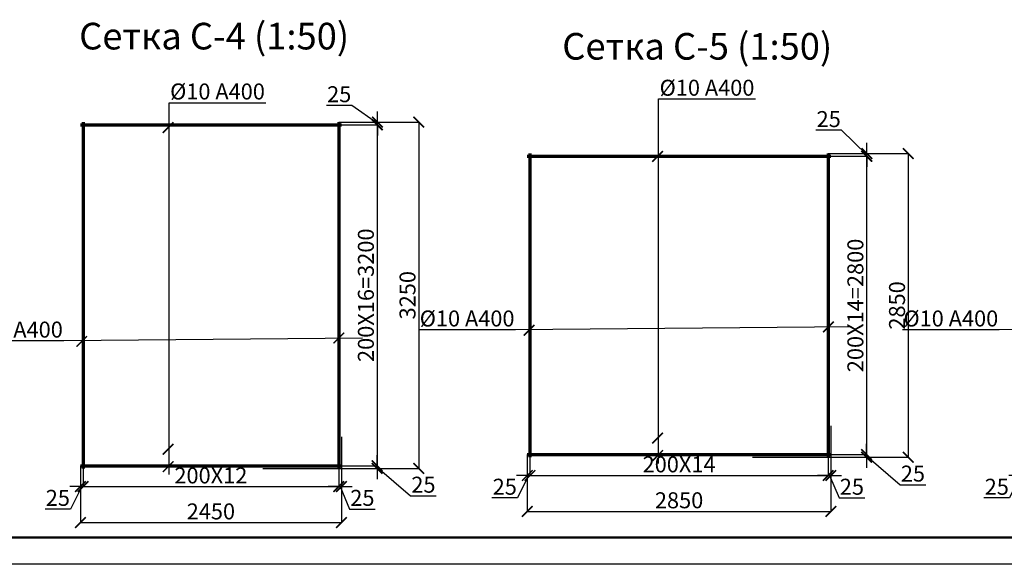
# Model space of a CAD drawing. Units: millimetres. Extents: x 318393 to 1416035, y -467694 to 128463.
# Drawn here: x 1379433 to 1388677, y -466564 to -461454 of the extents above; entities that cross this region are included whole.
import ezdxf
from ezdxf import colors
from ezdxf.entities.mleader import LeaderData, LeaderLine
from ezdxf.math import Vec2, Vec3

# ---------------------------------------------------------------- set-up
doc = ezdxf.new("R2010")
doc.units = ezdxf.units.MM
for name, color, linetype, lineweight in [('Tonkaya 1', 253, 'Continuous', 25), ('жирные', 12, 'Continuous', 70), ('тонкие', 250, 'Continuous', 13)]:
    doc.layers.add(name, color=color, linetype=linetype, lineweight=lineweight)
doc.styles.add('GOSTW', font='isocpeur.ttf', dxfattribs={"height": 250})
doc.styles.add('стиль2', font='isocpeur.ttf', dxfattribs={"height": 200})
doc.styles.add('стиль3', font='isocpeur.ttf', dxfattribs={"height": 150})
doc.dimstyles.new('СГЕНЕРИР_СТИЛЬ__1', dxfattribs={"dimtxt": 220, "dimasz": 190, "dimexe": 0.18, "dimexo": 0, "dimgap": 0, "dimtad": 1, "dimtoh": 1, "dimdec": 0, "dimzin": 0, "dimdsep": 46, "dimtxsty": 'стиль2', "dimblk": 'ARCHTICK', "dimcen": 0.09, "dimclrd": 7, "dimclre": 7, "dimclrt": 7, "dimadec": 0, "dimazin": 0, "dimtfac": 1, "dimtdec": 0, "dimtmove": 0, "dimatfit": 3, "dimfxl": 1, "dimtolj": 1, "dimtzin": 0, "dimarcsym": 0})

# ---------------------------------------------------------------- blocks, each defined once
blk = doc.blocks.new('_ArchTick')
at = {"color": 0, "linetype": 'ByBlock', "const_width": 0.15}
blk.add_lwpolyline([(-0.5, -0.5), (0.5, 0.5)], dxfattribs=at)
blk = doc.blocks.new('*D2812')
at = {"layer": 'DEFPOINTS', "color": 0, "transparency": 16777216}
for p in [(1380002.7, -465639.1), (1380027.7, -465639.1), (1380027.7, -465835)]:
    blk.add_point(p, dxfattribs=at)
at = {"layer": 'тонкие', "color": 7, "lineweight": -2, "transparency": 16777216}
for p, q in [((1380002.7, -465639.1), (1380002.7, -465835.2)), ((1380027.7, -465639.1), (1380027.7, -465835.2)), ((1380002.7, -465835), (1379902.7, -465835)), ((1380015.2, -465835), (1379911.1, -466045.2)), ((1380002.7, -465835), (1380027.7, -465835)), ((1380002.7, -465835), (1380027.7, -465835)), ((1380027.7, -465835), (1380127.7, -465835)), ((1379911.1, -466045.2), (1379671.1, -466045.2))]:
    blk.add_line(p, q, dxfattribs=at)
at = {"layer": 'тонкие', "color": 7, "lineweight": -2, "transparency": 16777216, "xscale": 100, "yscale": 100, "zscale": 100}
blk.add_blockref('_ArchTick', (1380002.7, -465835), dxfattribs=at)
at = {"layer": 'тонкие', "color": 7, "lineweight": -2, "transparency": 16777216, "xscale": 100, "yscale": 100, "zscale": 100, "rotation": 180}
blk.add_blockref('_ArchTick', (1380027.7, -465835), dxfattribs=at)
at = {"layer": 'тонкие', "color": 7, "transparency": 16777216, "insert": (1379791.1, -465940.2), "char_height": 150, "attachment_point": 5, "style": 'стиль3'}
blk.add_mtext('\\A1;25', dxfattribs=at)
blk = doc.blocks.new('*D2813')
at = {"layer": 'DEFPOINTS', "color": 0, "transparency": 16777216}
for p in [(1382427.7, -465393.6), (1380027.7, -465639.1), (1382427.7, -465835)]:
    blk.add_point(p, dxfattribs=at)
at = {"layer": 'тонкие', "color": 7, "lineweight": -2, "transparency": 16777216}
for p, q in [((1382427.7, -465393.6), (1382427.7, -465835.2)), ((1380027.7, -465639.1), (1380027.7, -465835.2)), ((1380027.7, -465835), (1382427.7, -465835))]:
    blk.add_line(p, q, dxfattribs=at)
at = {"layer": 'тонкие', "color": 7, "lineweight": -2, "transparency": 16777216, "xscale": 100, "yscale": 100, "zscale": 100, "rotation": 180}
blk.add_blockref('_ArchTick', (1380027.7, -465835), dxfattribs=at)
at = {"layer": 'тонкие', "color": 7, "lineweight": -2, "transparency": 16777216, "xscale": 100, "yscale": 100, "zscale": 100}
blk.add_blockref('_ArchTick', (1382427.7, -465835), dxfattribs=at)
at = {"layer": 'тонкие', "color": 7, "transparency": 16777216, "insert": (1381227.7, -465730), "char_height": 150, "attachment_point": 5, "style": 'стиль3'}
blk.add_mtext('\\A1;200Х12', dxfattribs=at)
blk = doc.blocks.new('*D2814')
at = {"layer": 'DEFPOINTS', "color": 0, "transparency": 16777216}
for p in [(1382427.7, -465393.6), (1382452.7, -465368.6), (1382452.7, -465835)]:
    blk.add_point(p, dxfattribs=at)
at = {"layer": 'тонкие', "color": 7, "lineweight": -2, "transparency": 16777216}
for p, q in [((1382427.7, -465393.6), (1382427.7, -465835.2)), ((1382452.7, -465368.6), (1382452.7, -465835.2)), ((1382427.7, -465835), (1382327.7, -465835)), ((1382427.7, -465835), (1382452.7, -465835)), ((1382427.7, -465835), (1382452.7, -465835)), ((1382440.2, -465835), (1382530.2, -466045.2)), ((1382452.7, -465835), (1382552.7, -465835)), ((1382530.2, -466045.2), (1382770.2, -466045.2))]:
    blk.add_line(p, q, dxfattribs=at)
at = {"layer": 'тонкие', "color": 7, "lineweight": -2, "transparency": 16777216, "xscale": 100, "yscale": 100, "zscale": 100}
blk.add_blockref('_ArchTick', (1382427.7, -465835), dxfattribs=at)
at = {"layer": 'тонкие', "color": 7, "lineweight": -2, "transparency": 16777216, "xscale": 100, "yscale": 100, "zscale": 100, "rotation": 180}
blk.add_blockref('_ArchTick', (1382452.7, -465835), dxfattribs=at)
at = {"layer": 'тонкие', "color": 7, "transparency": 16777216, "insert": (1382650.2, -465940.2), "char_height": 150, "attachment_point": 5, "style": 'стиль3'}
blk.add_mtext('\\A1;25', dxfattribs=at)
blk = doc.blocks.new('*D2815')
at = {"layer": 'DEFPOINTS', "color": 0, "transparency": 16777216}
for p in [(1381716.8, -465664.1), (1381741.8, -465639.1), (1382787.9, -465639.1)]:
    blk.add_point(p, dxfattribs=at)
at = {"layer": 'тонкие', "color": 7, "lineweight": -2, "transparency": 16777216}
for p, q in [((1382787.9, -465639.1), (1382787.9, -465539.1)), ((1381716.8, -465664.1), (1382788.1, -465664.1)), ((1381741.8, -465639.1), (1382788.1, -465639.1)), ((1382787.9, -465664.1), (1382787.9, -465639.1)), ((1382787.9, -465664.1), (1382787.9, -465639.1)), ((1382787.9, -465651.6), (1383103.1, -465921.8)), ((1382787.9, -465664.1), (1382787.9, -465764.1)), ((1383103.1, -465921.8), (1383343.1, -465921.8))]:
    blk.add_line(p, q, dxfattribs=at)
at = {"layer": 'тонкие', "color": 7, "lineweight": -2, "transparency": 16777216, "xscale": 100, "yscale": 100, "zscale": 100}
for p, rotation in [((1382787.9, -465639.1), 270), ((1382787.9, -465664.1), 90)]:
    blk.add_blockref('_ArchTick', p, dxfattribs=dict(at, rotation=rotation))
at = {"layer": 'тонкие', "color": 7, "transparency": 16777216, "insert": (1383223.1, -465816.8), "char_height": 150, "attachment_point": 5, "style": 'стиль3'}
blk.add_mtext('\\A1;25', dxfattribs=at)
blk = doc.blocks.new('*D2816')
at = {"layer": 'DEFPOINTS', "color": 0, "transparency": 16777216}
for p in [(1381720.6, -462439.1), (1382427.7, -462414.1), (1382791.7, -462414.1)]:
    blk.add_point(p, dxfattribs=at)
at = {"layer": 'тонкие', "color": 7, "lineweight": -2, "transparency": 16777216}
for p, q in [((1382552.3, -462257.9), (1382312.3, -462257.9)), ((1382791.7, -462426.6), (1382552.3, -462257.9)), ((1382791.7, -462414.1), (1382791.7, -462314.1)), ((1381720.6, -462439.1), (1382791.9, -462439.1)), ((1382427.7, -462414.1), (1382791.9, -462414.1)), ((1382791.7, -462439.1), (1382791.7, -462414.1)), ((1382791.7, -462439.1), (1382791.7, -462414.1)), ((1382791.7, -462439.1), (1382791.7, -462539.1))]:
    blk.add_line(p, q, dxfattribs=at)
at = {"layer": 'тонкие', "color": 7, "lineweight": -2, "transparency": 16777216, "xscale": 100, "yscale": 100, "zscale": 100}
for p, rotation in [((1382791.7, -462414.1), 270), ((1382791.7, -462439.1), 90)]:
    blk.add_blockref('_ArchTick', p, dxfattribs=dict(at, rotation=rotation))
at = {"layer": 'тонкие', "color": 7, "transparency": 16777216, "insert": (1382432.3, -462152.9), "char_height": 150, "attachment_point": 5, "style": 'стиль3'}
blk.add_mtext('\\A1;25', dxfattribs=at)
blk = doc.blocks.new('*D2817')
at = {"layer": 'DEFPOINTS', "color": 0, "transparency": 16777216}
for p in [(1382452.7, -465601.9), (1380002.7, -465639.1), (1382452.7, -466172.3)]:
    blk.add_point(p, dxfattribs=at)
at = {"layer": 'тонкие', "color": 7, "lineweight": -2, "transparency": 16777216}
for p, q in [((1382452.7, -465601.9), (1382452.7, -466172.5)), ((1380002.7, -465639.1), (1380002.7, -466172.5)), ((1380002.7, -466172.3), (1382452.7, -466172.3))]:
    blk.add_line(p, q, dxfattribs=at)
at = {"layer": 'тонкие', "color": 7, "lineweight": -2, "transparency": 16777216, "xscale": 100, "yscale": 100, "zscale": 100, "rotation": 180}
blk.add_blockref('_ArchTick', (1380002.7, -466172.3), dxfattribs=at)
at = {"layer": 'тонкие', "color": 7, "lineweight": -2, "transparency": 16777216, "xscale": 100, "yscale": 100, "zscale": 100}
blk.add_blockref('_ArchTick', (1382452.7, -466172.3), dxfattribs=at)
at = {"layer": 'тонкие', "color": 7, "transparency": 16777216, "insert": (1381227.7, -466067.3), "char_height": 150, "attachment_point": 5, "style": 'стиль3'}
blk.add_mtext('\\A1;2450', dxfattribs=at)
blk = doc.blocks.new('*D2818')
at = {"layer": 'DEFPOINTS', "color": 0, "transparency": 16777216}
for p in [(1382427.7, -462414.1), (1382513.2, -465664.1), (1383178.8, -465664.1)]:
    blk.add_point(p, dxfattribs=at)
at = {"layer": 'тонкие', "color": 7, "lineweight": -2, "transparency": 16777216}
for p, q in [((1382427.7, -462414.1), (1383178.9, -462414.1)), ((1383178.8, -462414.1), (1383178.8, -465664.1)), ((1382513.2, -465664.1), (1383178.9, -465664.1))]:
    blk.add_line(p, q, dxfattribs=at)
at = {"layer": 'тонкие', "color": 7, "lineweight": -2, "transparency": 16777216, "xscale": 100, "yscale": 100, "zscale": 100}
for p, rotation in [((1383178.8, -462414.1), 90), ((1383178.8, -465664.1), 270)]:
    blk.add_blockref('_ArchTick', p, dxfattribs=dict(at, rotation=rotation))
at = {"layer": 'тонкие', "color": 7, "transparency": 16777216, "insert": (1383073.8, -464039.1), "char_height": 150, "attachment_point": 5, "rotation": 90, "style": 'стиль3'}
blk.add_mtext('\\A1;3250', dxfattribs=at)
blk = doc.blocks.new('*D2819')
at = {"layer": 'DEFPOINTS', "color": 0, "transparency": 16777216}
for p in [(1382520.3, -462439.1), (1382452.7, -465639.1), (1382787.9, -465639.1)]:
    blk.add_point(p, dxfattribs=at)
at = {"layer": 'тонкие', "color": 7, "lineweight": -2, "transparency": 16777216}
for p, q in [((1382520.3, -462439.1), (1382788.1, -462439.1)), ((1382787.9, -462439.1), (1382787.9, -465639.1)), ((1382452.7, -465639.1), (1382788.1, -465639.1))]:
    blk.add_line(p, q, dxfattribs=at)
at = {"layer": 'тонкие', "color": 7, "lineweight": -2, "transparency": 16777216, "xscale": 100, "yscale": 100, "zscale": 100}
for p, rotation in [((1382787.9, -462439.1), 90), ((1382787.9, -465639.1), 270)]:
    blk.add_blockref('_ArchTick', p, dxfattribs=dict(at, rotation=rotation))
at = {"layer": 'тонкие', "color": 7, "transparency": 16777216, "insert": (1382682.9, -464039.1), "char_height": 150, "attachment_point": 5, "rotation": 90, "style": 'стиль3'}
blk.add_mtext('\\A1;200Х16=3200', dxfattribs=at)
blk = doc.blocks.new('*D2820')
at = {"layer": 'DEFPOINTS', "color": 0, "transparency": 16777216}
for p in [(1384198.3, -465534.8), (1384223.3, -465534.8), (1384223.3, -465730.7)]:
    blk.add_point(p, dxfattribs=at)
at = {"layer": 'тонкие', "color": 7, "lineweight": -2, "transparency": 16777216}
for p, q in [((1384198.3, -465534.8), (1384198.3, -465730.8)), ((1384223.3, -465534.8), (1384223.3, -465730.8)), ((1384198.3, -465730.7), (1384098.3, -465730.7)), ((1384210.8, -465730.7), (1384106.7, -465940.8)), ((1384198.3, -465730.7), (1384223.3, -465730.7)), ((1384198.3, -465730.7), (1384223.3, -465730.7)), ((1384223.3, -465730.7), (1384323.3, -465730.7)), ((1384106.7, -465940.8), (1383866.7, -465940.8))]:
    blk.add_line(p, q, dxfattribs=at)
at = {"layer": 'тонкие', "color": 7, "lineweight": -2, "transparency": 16777216, "xscale": 100, "yscale": 100, "zscale": 100}
blk.add_blockref('_ArchTick', (1384198.3, -465730.7), dxfattribs=at)
at = {"layer": 'тонкие', "color": 7, "lineweight": -2, "transparency": 16777216, "xscale": 100, "yscale": 100, "zscale": 100, "rotation": 180}
blk.add_blockref('_ArchTick', (1384223.3, -465730.7), dxfattribs=at)
at = {"layer": 'тонкие', "color": 7, "transparency": 16777216, "insert": (1383986.7, -465835.8), "char_height": 150, "attachment_point": 5, "style": 'стиль3'}
blk.add_mtext('\\A1;25', dxfattribs=at)
blk = doc.blocks.new('*D2821')
at = {"layer": 'DEFPOINTS', "color": 0, "transparency": 16777216}
for p in [(1387023.3, -465289.3), (1384223.3, -465559.8), (1387023.3, -465730.7)]:
    blk.add_point(p, dxfattribs=at)
at = {"layer": 'тонкие', "color": 7, "lineweight": -2, "transparency": 16777216}
for p, q in [((1387023.3, -465289.3), (1387023.3, -465730.8)), ((1384223.3, -465559.8), (1384223.3, -465730.8)), ((1384223.3, -465730.7), (1387023.3, -465730.7))]:
    blk.add_line(p, q, dxfattribs=at)
at = {"layer": 'тонкие', "color": 7, "lineweight": -2, "transparency": 16777216, "xscale": 100, "yscale": 100, "zscale": 100, "rotation": 180}
blk.add_blockref('_ArchTick', (1384223.3, -465730.7), dxfattribs=at)
at = {"layer": 'тонкие', "color": 7, "lineweight": -2, "transparency": 16777216, "xscale": 100, "yscale": 100, "zscale": 100}
blk.add_blockref('_ArchTick', (1387023.3, -465730.7), dxfattribs=at)
at = {"layer": 'тонкие', "color": 7, "transparency": 16777216, "insert": (1385623.3, -465625.7), "char_height": 150, "attachment_point": 5, "style": 'стиль3'}
blk.add_mtext('\\A1;200Х14', dxfattribs=at)
blk = doc.blocks.new('*D2822')
at = {"layer": 'DEFPOINTS', "color": 0, "transparency": 16777216}
for p in [(1387023.3, -465289.3), (1387048.3, -465264.3), (1387048.3, -465730.7)]:
    blk.add_point(p, dxfattribs=at)
at = {"layer": 'тонкие', "color": 7, "lineweight": -2, "transparency": 16777216}
for p, q in [((1387023.3, -465289.3), (1387023.3, -465730.8)), ((1387048.3, -465264.3), (1387048.3, -465730.8)), ((1387023.3, -465730.7), (1386923.3, -465730.7)), ((1387023.3, -465730.7), (1387048.3, -465730.7)), ((1387023.3, -465730.7), (1387048.3, -465730.7)), ((1387035.8, -465730.7), (1387125.8, -465940.8)), ((1387048.3, -465730.7), (1387148.3, -465730.7)), ((1387125.8, -465940.8), (1387365.8, -465940.8))]:
    blk.add_line(p, q, dxfattribs=at)
at = {"layer": 'тонкие', "color": 7, "lineweight": -2, "transparency": 16777216, "xscale": 100, "yscale": 100, "zscale": 100}
blk.add_blockref('_ArchTick', (1387023.3, -465730.7), dxfattribs=at)
at = {"layer": 'тонкие', "color": 7, "lineweight": -2, "transparency": 16777216, "xscale": 100, "yscale": 100, "zscale": 100, "rotation": 180}
blk.add_blockref('_ArchTick', (1387048.3, -465730.7), dxfattribs=at)
at = {"layer": 'тонкие', "color": 7, "transparency": 16777216, "insert": (1387245.8, -465835.8), "char_height": 150, "attachment_point": 5, "style": 'стиль3'}
blk.add_mtext('\\A1;25', dxfattribs=at)
blk = doc.blocks.new('*D2823')
at = {"layer": 'DEFPOINTS', "color": 0, "transparency": 16777216}
for p in [(1386312.4, -465559.8), (1386337.4, -465534.8), (1387383.5, -465534.8)]:
    blk.add_point(p, dxfattribs=at)
at = {"layer": 'тонкие', "color": 7, "lineweight": -2, "transparency": 16777216}
for p, q in [((1387383.5, -465534.8), (1387383.5, -465434.8)), ((1386312.4, -465559.8), (1387383.7, -465559.8)), ((1386337.4, -465534.8), (1387383.7, -465534.8)), ((1387383.5, -465559.8), (1387383.5, -465534.8)), ((1387383.5, -465559.8), (1387383.5, -465534.8)), ((1387383.5, -465547.3), (1387698.7, -465817.5)), ((1387383.5, -465559.8), (1387383.5, -465659.8)), ((1387698.7, -465817.5), (1387938.7, -465817.5))]:
    blk.add_line(p, q, dxfattribs=at)
at = {"layer": 'тонкие', "color": 7, "lineweight": -2, "transparency": 16777216, "xscale": 100, "yscale": 100, "zscale": 100}
for p, rotation in [((1387383.5, -465534.8), 270), ((1387383.5, -465559.8), 90)]:
    blk.add_blockref('_ArchTick', p, dxfattribs=dict(at, rotation=rotation))
at = {"layer": 'тонкие', "color": 7, "transparency": 16777216, "insert": (1387818.7, -465712.5), "char_height": 150, "attachment_point": 5, "style": 'стиль3'}
blk.add_mtext('\\A1;25', dxfattribs=at)
blk = doc.blocks.new('*D2824')
at = {"layer": 'DEFPOINTS', "color": 0, "transparency": 16777216}
for p in [(1386436.6, -462734.8), (1387023.3, -462709.8), (1387387.3, -462709.8)]:
    blk.add_point(p, dxfattribs=at)
at = {"layer": 'тонкие', "color": 7, "lineweight": -2, "transparency": 16777216}
for p, q in [((1387147.9, -462491.5), (1386907.9, -462491.5)), ((1387387.3, -462722.3), (1387147.9, -462491.5)), ((1387387.3, -462709.8), (1387387.3, -462609.8)), ((1386436.6, -462734.8), (1387387.5, -462734.8)), ((1387023.3, -462709.8), (1387387.5, -462709.8)), ((1387387.3, -462734.8), (1387387.3, -462709.8)), ((1387387.3, -462734.8), (1387387.3, -462709.8)), ((1387387.3, -462734.8), (1387387.3, -462834.8))]:
    blk.add_line(p, q, dxfattribs=at)
at = {"layer": 'тонкие', "color": 7, "lineweight": -2, "transparency": 16777216, "xscale": 100, "yscale": 100, "zscale": 100}
for p, rotation in [((1387387.3, -462709.8), 270), ((1387387.3, -462734.8), 90)]:
    blk.add_blockref('_ArchTick', p, dxfattribs=dict(at, rotation=rotation))
at = {"layer": 'тонкие', "color": 7, "transparency": 16777216, "insert": (1387027.9, -462386.5), "char_height": 150, "attachment_point": 5, "style": 'стиль3'}
blk.add_mtext('\\A1;25', dxfattribs=at)
blk = doc.blocks.new('*D2825')
at = {"layer": 'DEFPOINTS', "color": 0, "transparency": 16777216}
for p in [(1387048.3, -465497.6), (1384198.3, -465534.8), (1387048.3, -466068)]:
    blk.add_point(p, dxfattribs=at)
at = {"layer": 'тонкие', "color": 7, "lineweight": -2, "transparency": 16777216}
for p, q in [((1387048.3, -465497.6), (1387048.3, -466068.1)), ((1384198.3, -465534.8), (1384198.3, -466068.1)), ((1384198.3, -466068), (1387048.3, -466068))]:
    blk.add_line(p, q, dxfattribs=at)
at = {"layer": 'тонкие', "color": 7, "lineweight": -2, "transparency": 16777216, "xscale": 100, "yscale": 100, "zscale": 100, "rotation": 180}
blk.add_blockref('_ArchTick', (1384198.3, -466068), dxfattribs=at)
at = {"layer": 'тонкие', "color": 7, "lineweight": -2, "transparency": 16777216, "xscale": 100, "yscale": 100, "zscale": 100}
blk.add_blockref('_ArchTick', (1387048.3, -466068), dxfattribs=at)
at = {"layer": 'тонкие', "color": 7, "transparency": 16777216, "insert": (1385623.3, -465963), "char_height": 150, "attachment_point": 5, "style": 'стиль3'}
blk.add_mtext('\\A1;2850', dxfattribs=at)
blk = doc.blocks.new('*D2826')
at = {"layer": 'DEFPOINTS', "color": 0, "transparency": 16777216}
for p in [(1387023.3, -462709.8), (1387108.8, -465559.8), (1387774.4, -465559.8)]:
    blk.add_point(p, dxfattribs=at)
at = {"layer": 'тонкие', "color": 7, "lineweight": -2, "transparency": 16777216}
for p, q in [((1387023.3, -462709.8), (1387774.6, -462709.8)), ((1387774.4, -462709.8), (1387774.4, -465559.8)), ((1387108.8, -465559.8), (1387774.6, -465559.8))]:
    blk.add_line(p, q, dxfattribs=at)
at = {"layer": 'тонкие', "color": 7, "lineweight": -2, "transparency": 16777216, "xscale": 100, "yscale": 100, "zscale": 100}
for p, rotation in [((1387774.4, -462709.8), 90), ((1387774.4, -465559.8), 270)]:
    blk.add_blockref('_ArchTick', p, dxfattribs=dict(at, rotation=rotation))
at = {"layer": 'тонкие', "color": 7, "transparency": 16777216, "insert": (1387669.4, -464134.8), "char_height": 150, "attachment_point": 5, "rotation": 90, "style": 'стиль3'}
blk.add_mtext('\\A1;2850', dxfattribs=at)
blk = doc.blocks.new('*D2827')
at = {"layer": 'DEFPOINTS', "color": 0, "transparency": 16777216}
for p in [(1387103, -462734.8), (1387048.3, -465534.8), (1387383.5, -465534.8)]:
    blk.add_point(p, dxfattribs=at)
at = {"layer": 'тонкие', "color": 7, "lineweight": -2, "transparency": 16777216}
for p, q in [((1387103, -462734.8), (1387383.7, -462734.8)), ((1387383.5, -462734.8), (1387383.5, -465534.8)), ((1387048.3, -465534.8), (1387383.7, -465534.8))]:
    blk.add_line(p, q, dxfattribs=at)
at = {"layer": 'тонкие', "color": 7, "lineweight": -2, "transparency": 16777216, "xscale": 100, "yscale": 100, "zscale": 100}
for p, rotation in [((1387383.5, -462734.8), 90), ((1387383.5, -465534.8), 270)]:
    blk.add_blockref('_ArchTick', p, dxfattribs=dict(at, rotation=rotation))
at = {"layer": 'тонкие', "color": 7, "transparency": 16777216, "insert": (1387278.5, -464134.8), "char_height": 150, "attachment_point": 5, "rotation": 90, "style": 'стиль3'}
blk.add_mtext('\\A1;200Х14=2800', dxfattribs=at)
blk = doc.blocks.new('*D2854')
at = {"layer": 'DEFPOINTS', "color": 0, "transparency": 16777216}
for p in [(1388817.6, -465534.9), (1388842.6, -465534.9), (1388842.6, -465730.8)]:
    blk.add_point(p, dxfattribs=at)
at = {"layer": 'тонкие', "color": 7, "lineweight": -2, "transparency": 16777216}
for p, q in [((1388817.6, -465534.9), (1388817.6, -465731)), ((1388842.6, -465534.9), (1388842.6, -465731)), ((1388817.6, -465730.8), (1388717.6, -465730.8)), ((1388830.1, -465730.8), (1388725.9, -465941)), ((1388817.6, -465730.8), (1388842.6, -465730.8)), ((1388817.6, -465730.8), (1388842.6, -465730.8)), ((1388842.6, -465730.8), (1388942.6, -465730.8)), ((1388725.9, -465941), (1388485.9, -465941))]:
    blk.add_line(p, q, dxfattribs=at)
at = {"layer": 'тонкие', "color": 7, "lineweight": -2, "transparency": 16777216, "xscale": 100, "yscale": 100, "zscale": 100}
blk.add_blockref('_ArchTick', (1388817.6, -465730.8), dxfattribs=at)
at = {"layer": 'тонкие', "color": 7, "lineweight": -2, "transparency": 16777216, "xscale": 100, "yscale": 100, "zscale": 100, "rotation": 180}
blk.add_blockref('_ArchTick', (1388842.6, -465730.8), dxfattribs=at)
at = {"layer": 'тонкие', "color": 7, "transparency": 16777216, "insert": (1388605.9, -465836), "char_height": 150, "attachment_point": 5, "style": 'стиль3'}
blk.add_mtext('\\A1;25', dxfattribs=at)

msp = doc.modelspace()

# ---------------------------------------------------------------- linework, layer by layer
at = {"lineweight": 50}
msp.add_line((1407138.3, -466313.5), (1327938.3, -466313.5), dxfattribs=at)
at = {"layer": 'Tonkaya 1'}
msp.add_line((1407388.3, -466563.5), (1326938.3, -466563.5), dxfattribs=at)
at = {"layer": 'жирные'}
for p, q in [((1380002.7, -462439.1), (1382452.7, -462439.1)), ((1380027.7, -462414.1), (1380027.7, -465664.1)), ((1382427.7, -462414.1), (1382427.7, -465664.1)), ((1384198.3, -462734.8), (1387048.3, -462734.8)), ((1384223.3, -462709.8), (1384223.3, -465559.8)), ((1387023.3, -462709.8), (1387023.3, -465559.8)), ((1384198.3, -465534.8), (1387048.3, -465534.8)), ((1380002.7, -465639.1), (1382452.7, -465639.1))]:
    msp.add_line(p, q, dxfattribs=at)

# ---------------------------------------------------------------- block references
at = {"layer": 'тонкие', "color": 7, "xscale": 100, "yscale": 100, "zscale": 100, "rotation": 180}
for p in [(1380826.2, -462465.4), (1385421.8, -462735.8), (1384215.1, -464368.1), (1387024.9, -464336.1), (1382429.3, -464440.4), (1380015.4, -464472.4), (1385421.8, -465379.6), (1380826.2, -465483.9), (1385421.8, -465543.6), (1380826.2, -465647.9)]:
    msp.add_blockref('_ArchTick', p, dxfattribs=at)

# ---------------------------------------------------------------- texts
at = {"layer": 'тонкие', "linetype": 'Continuous', "lineweight": -3, "char_height": 250, "width": 11037.952, "attachment_point": 5, "style": 'GOSTW'}
for s, insert in [('Сетка C-4 (1:50)', (1381258.3, -461640.4)), ('Сетка C-5 (1:50)', (1385793.7, -461736.1))]:
    msp.add_mtext(s, dxfattribs=dict(at, insert=insert))

# ---------------------------------------------------------------- dimensions: what is measured, and where the dimension line sits
at = {"layer": 'тонкие'}
for base, p1, p2, picture, middle in [((1382791.7, -462414.1), (1381720.6, -462439.1), (1382427.7, -462414.1), '*D2816', (1382522.3, -462257.9)), ((1387387.3, -462709.8), (1386436.6, -462734.8), (1387023.3, -462709.8), '*D2824', (1387117.9, -462491.5)), ((1387383.5, -465534.8), (1386312.4, -465559.8), (1386337.4, -465534.8), '*D2823', (1387728.7, -465817.5)), ((1382787.9, -465639.1), (1381716.8, -465664.1), (1381741.8, -465639.1), '*D2815', (1383133.1, -465921.8))]:
    dim = msp.add_linear_dim(base=base, p1=p1, p2=p2, angle=90, dimstyle='СГЕНЕРИР_СТИЛЬ__1', override={"dimtxt": 500, "dimasz": 100, "dimgap": 30, "dimtxsty": 'стиль3', "dimtmove": 1}, dxfattribs=at)
    dim.commit()
    dim.dimension.update_dxf_attribs({"geometry": picture, "text_midpoint": middle, "dimtype": 160})
for base, p1, p2, picture, middle in [((1383178.8, -465664.1), (1382427.7, -462414.1), (1382513.2, -465664.1), '*D2818', (1383073.8, -464039.1)), ((1387774.4, -465559.8), (1387023.3, -462709.8), (1387108.8, -465559.8), '*D2826', (1387669.4, -464134.8))]:
    dim = msp.add_linear_dim(base=base, p1=p1, p2=p2, angle=90, dimstyle='СГЕНЕРИР_СТИЛЬ__1', override={"dimtxt": 500, "dimasz": 100, "dimgap": 30, "dimtxsty": 'стиль3', "dimtmove": 1}, dxfattribs=at)
    dim.commit()
    dim.dimension.update_dxf_attribs({"geometry": picture, "text_midpoint": middle})
for base, p1, p2, text, picture, middle in [((1382787.9, -465639.1), (1382520.3, -462439.1), (1382452.7, -465639.1), '200Х16=3200', '*D2819', (1382682.9, -464039.1)), ((1387383.5, -465534.8), (1387103, -462734.8), (1387048.3, -465534.8), '200Х14=2800', '*D2827', (1387278.5, -464134.8))]:
    dim = msp.add_linear_dim(base=base, p1=p1, p2=p2, angle=90, text=text, dimstyle='СГЕНЕРИР_СТИЛЬ__1', override={"dimtxt": 500, "dimasz": 100, "dimgap": 30, "dimtxsty": 'стиль3', "dimtmove": 1}, dxfattribs=at)
    dim.commit()
    dim.dimension.update_dxf_attribs({"geometry": picture, "text_midpoint": middle})
for base, p1, p2, text, picture, middle in [((1387023.3, -465730.7), (1384223.3, -465559.8), (1387023.3, -465289.3), '200Х14', '*D2821', (1385623.3, -465625.7)), ((1382427.7, -465835), (1380027.7, -465639.1), (1382427.7, -465393.6), '200Х12', '*D2813', (1381227.7, -465730))]:
    dim = msp.add_linear_dim(base=base, p1=p1, p2=p2, text=text, dimstyle='СГЕНЕРИР_СТИЛЬ__1', override={"dimtxt": 500, "dimasz": 100, "dimgap": 30, "dimtxsty": 'стиль3', "dimtmove": 1}, dxfattribs=at)
    dim.commit()
    dim.dimension.update_dxf_attribs({"geometry": picture, "text_midpoint": middle})
for base, p1, p2, picture, middle in [((1387048.3, -465730.7), (1387023.3, -465289.3), (1387048.3, -465264.3), '*D2822', (1387155.8, -465940.8)), ((1382452.7, -465835), (1382427.7, -465393.6), (1382452.7, -465368.6), '*D2814', (1382560.2, -466045.2)), ((1384223.3, -465730.7), (1384198.3, -465534.8), (1384223.3, -465534.8), '*D2820', (1384076.7, -465940.8)), ((1388842.6, -465730.8), (1388817.6, -465534.9), (1388842.6, -465534.9), '*D2854', (1388695.9, -465941)), ((1380027.7, -465835), (1380002.7, -465639.1), (1380027.7, -465639.1), '*D2812', (1379881.1, -466045.2))]:
    dim = msp.add_linear_dim(base=base, p1=p1, p2=p2, dimstyle='СГЕНЕРИР_СТИЛЬ__1', override={"dimtxt": 500, "dimasz": 100, "dimgap": 30, "dimtxsty": 'стиль3', "dimtmove": 1}, dxfattribs=at)
    dim.commit()
    dim.dimension.update_dxf_attribs({"geometry": picture, "text_midpoint": middle, "dimtype": 160})
for base, p1, p2, picture, middle in [((1387048.3, -466068), (1384198.3, -465534.8), (1387048.3, -465497.6), '*D2825', (1385623.3, -465963)), ((1382452.7, -466172.3), (1380002.7, -465639.1), (1382452.7, -465601.9), '*D2817', (1381227.7, -466067.3))]:
    dim = msp.add_linear_dim(base=base, p1=p1, p2=p2, dimstyle='СГЕНЕРИР_СТИЛЬ__1', override={"dimtxt": 500, "dimasz": 100, "dimgap": 30, "dimtxsty": 'стиль3', "dimtmove": 1}, dxfattribs=at)
    dim.commit()
    dim.dimension.update_dxf_attribs({"geometry": picture, "text_midpoint": middle})

# ---------------------------------------------------------------- leaders
ml = msp.add_multileader_mtext('Standard', dxfattribs=at)
ml.set_content('%%C10 А400', color=256, style='стиль2')
ml.set_leader_properties()
ml.build(insert=Vec2(0, 0))
ml.multileader.update_dxf_attribs({"text_left_attachment_type": 6, "text_right_attachment_type": 6})
ctx = ml.context
ctx.base_point, ctx.char_height, ctx.plane_origin = Vec3(1380843, -462232.4), 150, Vec3(1380835, -464566.4)
ctx.left_attachment, ctx.right_attachment = 6, 6
notes = []
notes.append((ctx, [(0, (1, 1, 0), (1380835, -462232.4), (1, 0), 8, [(0, [(1380835, -465724.9)], 0, [])])]))
ctx.mtext.insert, ctx.mtext.flow_direction = Vec3(1380845, -462052.4), 5
ml = msp.add_multileader_mtext('Standard', dxfattribs=at)
ml.set_content('%%C10 А400', color=256, style='стиль2')
ml.set_leader_properties()
ml.build(insert=Vec2(0, 0))
ml.multileader.update_dxf_attribs({"text_left_attachment_type": 6, "text_right_attachment_type": 6})
ctx = ml.context
ctx.base_point, ctx.char_height, ctx.plane_origin = Vec3(1385438.6, -462197.4), 150, Vec3(1385430.6, -464462.1)
ctx.left_attachment, ctx.right_attachment = 6, 6
notes.append((ctx, [(0, (1, 1, 0), (1385430.6, -462197.4), (1, 0), 8, [(0, [(1385430.6, -465620.6)], 0, [])])]))
ctx.mtext.insert, ctx.mtext.flow_direction = Vec3(1385440.6, -462017.4), 5
ml = msp.add_multileader_mtext('Standard', dxfattribs=at)
ml.set_content('%%C10 А400', color=256, style='стиль2')
ml.set_leader_properties()
ml.build(insert=Vec2(0, 0))
ml.multileader.update_dxf_attribs({"text_left_attachment_type": 6, "text_right_attachment_type": 6})
ctx = ml.context
ctx.base_point, ctx.char_height, ctx.plane_origin = Vec3(1383236.4, -464362.2), 150, Vec3(1387249.9, -464336.1)
ctx.left_attachment, ctx.right_attachment, ctx.text_align_type = 6, 6, 2
notes.append((ctx, [(0, (1, 1, 0), (1384088.4, -464362.2), (-1, 0), 8, [(0, [(1387249.9, -464336.1)], 0, [])])]))
ctx.mtext.insert, ctx.mtext.alignment, ctx.mtext.flow_direction = Vec3(1384078.4, -464182.2), 3, 5
ml = msp.add_multileader_mtext('Standard', dxfattribs=at)
ml.set_content('%%C10 А400', color=256, style='стиль2')
ml.set_leader_properties()
ml.build(insert=Vec2(0, 0))
ml.multileader.update_dxf_attribs({"text_left_attachment_type": 6, "text_right_attachment_type": 6})
ctx = ml.context
ctx.base_point, ctx.char_height, ctx.plane_origin = Vec3(1387777.6, -464362.2), 150, Vec3(1391669.1, -464336.1)
ctx.left_attachment, ctx.right_attachment, ctx.text_align_type = 6, 6, 2
notes.append((ctx, [(0, (1, 1, 0), (1388629.6, -464362.2), (-1, 0), 8, [(0, [(1391669.1, -464336.1)], 0, [])])]))
ctx.mtext.insert, ctx.mtext.alignment, ctx.mtext.flow_direction = Vec3(1388619.6, -464182.2), 3, 5
ml = msp.add_multileader_mtext('Standard', dxfattribs=at)
ml.set_content('%%C10 А400', color=256, style='стиль2')
ml.set_leader_properties()
ml.build(insert=Vec2(0, 0))
ml.multileader.update_dxf_attribs({"text_left_attachment_type": 6, "text_right_attachment_type": 6})
ctx = ml.context
ctx.base_point, ctx.char_height, ctx.plane_origin = Vec3(1378996.1, -464466.5), 150, Vec3(1382654.3, -464440.4)
ctx.left_attachment, ctx.right_attachment, ctx.text_align_type = 6, 6, 2
notes.append((ctx, [(0, (1, 1, 0), (1379848.1, -464466.5), (-1, 0), 8, [(0, [(1382654.3, -464440.4)], 0, [])])]))
ctx.mtext.insert, ctx.mtext.alignment, ctx.mtext.flow_direction = Vec3(1379838.1, -464286.5), 3, 5
for ctx, leaders in notes:
    for number, flags, end, landing, length, lines in leaders:
        leader = LeaderData()
        leader.index, (leader.has_last_leader_line, leader.has_dogleg_vector, leader.attachment_direction) = number, flags
        leader.last_leader_point, leader.dogleg_vector, leader.dogleg_length = Vec3(end), Vec3(landing), length
        for number, points, colour, breaks in lines:
            line = LeaderLine()
            line.index, line.vertices, line.color, line.breaks = number, Vec3.list(points), colors.encode_raw_color(colour), breaks
            leader.lines.append(line)
        ctx.leaders.append(leader)

doc.saveas('drawing.dxf')
